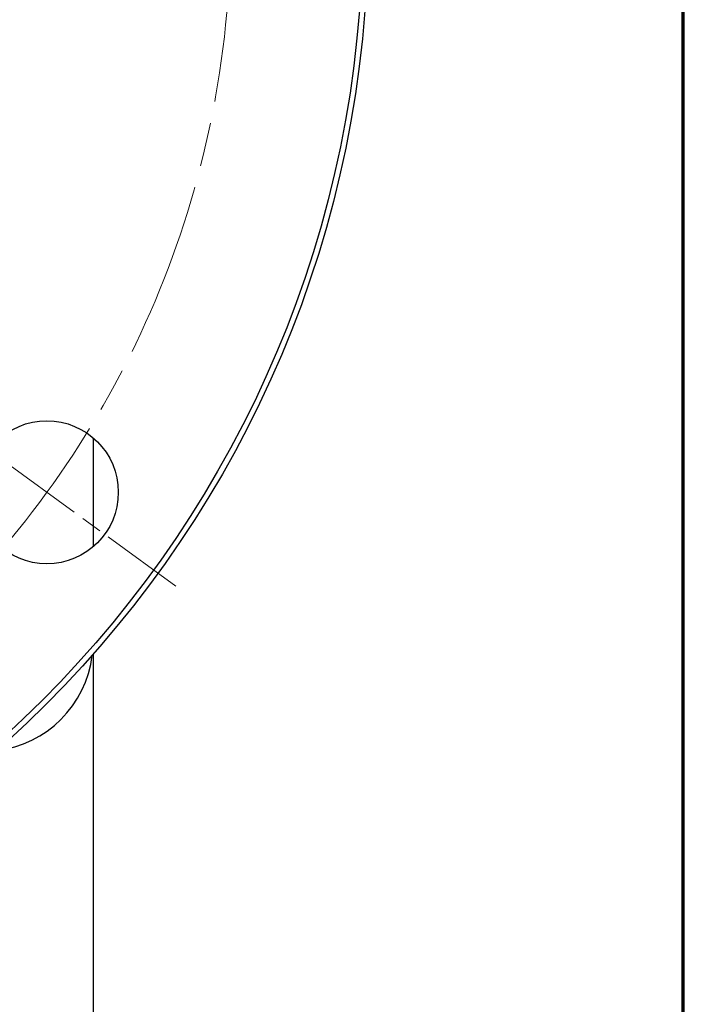
# Model space of a CAD drawing. Units: millimetres. Extents: x -1056 to 3320, y 28 to 2336.
# Drawn here: x 3199 to 3320, y 863 to 1042 of the extents above; entities that cross this region are included whole.
import ezdxf

# ---------------------------------------------------------------- set-up
doc = ezdxf.new("R2010")
doc.units = ezdxf.units.MM
doc.header["$LTSCALE"] = 8
doc.linetypes.add('CHAIN', pattern=[0.3543, 0.2362, -0.0295, 0.0591, -0.0295])
doc.linetypes.add('DASH_DOT', pattern=[0.37, 0.24, -0.06, 0.01, -0.06])
doc.layers.get('0').update_dxf_attribs({"lineweight": 25})
for name, color, linetype, lineweight in [('Border (ISO)', 7, 'Continuous', 70), ('DDK 中心線', 7, 'DASH_DOT', 13), ('DDK 実線', 7, 'Continuous', 25)]:
    doc.layers.add(name, color=color, linetype=linetype, lineweight=lineweight)

# ---------------------------------------------------------------- blocks, each defined once
blk = doc.blocks.new('図面枠 DDK枠')
at = {"layer": 'Border (ISO)'}
blk.add_line((415, 8), (415, 292), dxfattribs=at)

msp = doc.modelspace()

# ---------------------------------------------------------------- linework, layer by layer
at = {"layer": 'DDK 中心線', "linetype": 'CHAIN', "ltscale": 8.056153}
msp.add_line((3227.726, 939.495), (3180.803, 973.587), dxfattribs=at)
at = {"layer": 'DDK 中心線', "linetype": 'CHAIN', "ltscale": 16.934801}
msp.add_circle((3062.686, 1059.404), 175, dxfattribs=at)
at = {"layer": 'DDK 実線'}
for p, q in [((3212.686, 966.444), (3212.686, 946.638)), ((3212.686, 927.116), (3212.686, 805.188))]:
    msp.add_line(p, q, dxfattribs=at)
for centre, radius in [((3062.686, 1059.404), 200), ((3062.686, 1059.404), 199), ((3204.264, 956.541), 13)]:
    msp.add_circle(centre, radius, dxfattribs=at)
msp.add_arc((3192.686, 929.404), 20, 277.06382, 352.93618, dxfattribs=at)

# ---------------------------------------------------------------- block references
at = {"xscale": 8, "yscale": 8, "zscale": 8}
msp.add_blockref('図面枠 DDK枠', (0, 0), dxfattribs=at)

doc.saveas('drawing.dxf')
